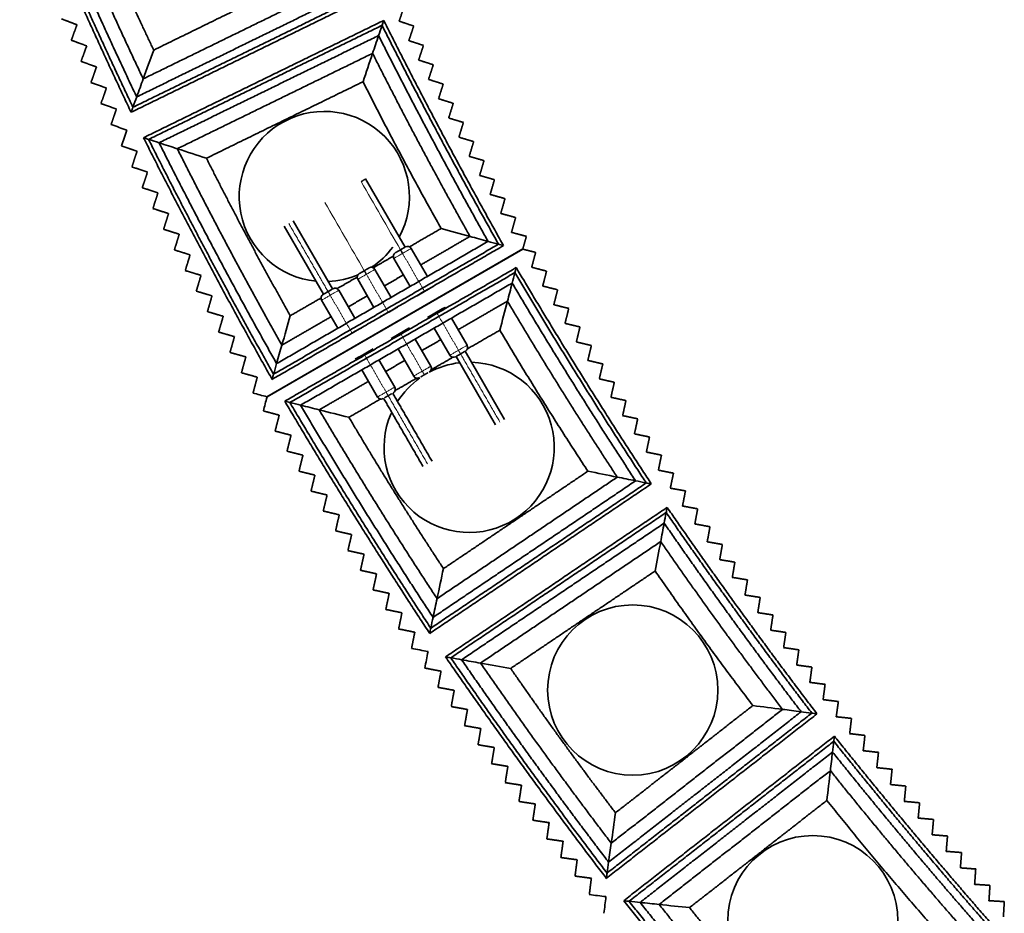
# Model space of a CAD drawing. Units: millimetres. Extents: x 0 to 4200, y 0 to 2970.
# Drawn here: x 550 to 644, y 1226 to 1311 of the extents above; entities that cross this region are included whole.
import ezdxf

# ---------------------------------------------------------------- set-up
doc = ezdxf.new("R2010")
doc.units = ezdxf.units.MM
doc.layers.add('1', color=7, linetype='Continuous', true_color=0xffffff)

msp = doc.modelspace()

# ---------------------------------------------------------------- linework, layer by layer
at = {"layer": '1', "color": 155, "linetype": 'Continuous', "lineweight": 35, "true_color": 0x4c7299}
for p, q in [((586.876, 1289.435), (583.11, 1295.958)), ((579.948, 1285.435), (576.182, 1291.958)), ((575.316, 1291.458), (579.082, 1284.935)), ((598.154, 1289.281), (573.655, 1275.121)), ((573.675, 1275.104), (598.168, 1289.239)), ((589.015, 1286.63), (587.466, 1289.313)), ((585.82, 1288.363), (587.37, 1285.679)), ((585.552, 1284.629), (584.002, 1287.313)), ((582.356, 1286.363), (583.907, 1283.678)), ((582.089, 1282.627), (580.538, 1285.313)), ((591.515, 1285.399), (591.496, 1285.432)), ((578.892, 1284.363), (580.444, 1281.676)), ((590.457, 1284.832), (590.476, 1284.8)), ((590.822, 1285), (590.803, 1285.032)), ((588.224, 1283.5), (588.206, 1283.531)), ((586.994, 1282.831), (587.011, 1282.8)), ((587.444, 1283.05), (587.427, 1283.081)), ((587.6, 1283.181), (587.618, 1283.15)), ((587.773, 1283.281), (587.791, 1283.25)), ((592.816, 1280.047), (591.316, 1282.644)), ((584.759, 1281.501), (584.743, 1281.53)), ((589.671, 1281.695), (591.17, 1279.097)), ((583.531, 1280.829), (583.547, 1280.801)), ((583.98, 1281.051), (583.964, 1281.079)), ((584.153, 1281.151), (584.137, 1281.179)), ((584.326, 1281.251), (584.31, 1281.279)), ((589.352, 1278.047), (587.852, 1280.645)), ((586.206, 1279.695), (587.706, 1277.097)), ((580.241, 1278.927), (580.256, 1278.901)), ((580.933, 1279.328), (580.949, 1279.302)), ((581.295, 1279.501), (581.28, 1279.528)), ((585.888, 1276.047), (584.387, 1278.646)), ((591.76, 1278.975), (595.526, 1272.453)), ((596.392, 1272.953), (592.626, 1279.475)), ((582.741, 1277.696), (584.242, 1275.097))]:
    msp.add_line(p, q, dxfattribs=at)
at = {"layer": '1', "color": 155, "linetype": 'Continuous', "lineweight": 18, "true_color": 0x4c7299}
for p, q in [((590.197, 1284.682), (590.216, 1284.65)), ((590.544, 1284.882), (590.562, 1284.85)), ((588.484, 1283.65), (588.466, 1283.681)), ((586.752, 1282.65), (586.734, 1282.68)), ((585.003, 1281.68), (585.019, 1281.651)), ((583.271, 1280.679), (583.287, 1280.651)), ((581.555, 1279.651), (581.539, 1279.678)), ((581.208, 1279.451), (581.193, 1279.478))]:
    msp.add_line(p, q, dxfattribs=at)
at = {"layer": '1', "color": 155, "linetype": 'Continuous', "lineweight": 35, "true_color": 0x4c7299}
for centre in [(608.669, 1247.065), (625.903, 1224.997)]:
    msp.add_circle(centre, 8.144, dxfattribs=at)
for centre, radius, start, end in [((579.156, 1294.281), 8.144, 331.5522, 118.0272), ((579.156, 1294.281), 8.144, 118.0272, 264.42907), ((579.156, 1294.281), 8.144, 303.78157, 323.6097), ((587.119, 1289.113), 0.4, 30, 120), ((586.167, 1288.563), 0.4, 120, 210), ((586.167, 1288.563), 0.4, 112.87498, 120), ((583.655, 1287.113), 0.4, 30, 120), ((579.156, 1294.281), 8.144, 272.68095, 293.34157), ((582.703, 1286.563), 0.4, 120, 210), ((582.703, 1286.563), 0.4, 112.87498, 120), ((580.191, 1285.113), 0.4, 30, 120), ((579.239, 1284.563), 0.4, 120, 210), ((592.469, 1279.847), 0.4, 300, 30), ((591.517, 1279.297), 0.4, 210, 300), ((593.016, 1270.282), 8.144, 156.44589, 88.46776), ((593.016, 1270.282), 8.144, 96.41026, 118.14526), ((589.005, 1277.847), 0.4, 300, 30.01078), ((593.016, 1270.282), 8.144, 125.32839, 147.64276), ((588.053, 1277.297), 0.4, 210.01078, 300), ((585.541, 1275.847), 0.4, 300, 30.01078), ((584.589, 1275.297), 0.4, 210.01078, 300)]:
    msp.add_arc(centre, radius, start, end, dxfattribs=at)
for points, weights in [([(560.665, 1302.34), (555.048, 1314.171), (550.003, 1326.258)], [1, 0.999714057115, 1]), ([(550.472, 1326.068), (555.377, 1314.318), (560.837, 1302.816)], [1, 0.999714057115, 1]), ([(551.453, 1325.672), (556.064, 1314.624), (561.198, 1303.81)], [1, 0.999714057115, 1]), ([(553.154, 1324.984), (557.256, 1315.156), (561.824, 1305.535)], [1, 0.999714057115, 1]), ([(555.873, 1323.886), (559.162, 1316.005), (562.824, 1308.291)], [1, 0.999714057115, 1]), ([(584.837, 1311.127), (590.318, 1300.223), (596.303, 1289.587)], [1, 0.999726791032, 1]), ([(595.826, 1289.718), (590.008, 1300.057), (584.679, 1310.658)], [1, 0.999726791032, 1]), ([(594.829, 1289.991), (589.359, 1299.712), (584.349, 1309.678)], [1, 0.999726791032, 1]), ([(593.1, 1290.464), (588.233, 1299.113), (583.776, 1307.979)], [1, 0.999726791032, 1]), ([(590.336, 1291.221), (586.434, 1298.155), (582.86, 1305.264)], [1, 0.999726791032, 1]), ([(574.159, 1276.788), (567.73, 1288.199), (561.854, 1299.904)], [1, 0.999714057115, 1]), ([(562.336, 1299.747), (568.048, 1288.368), (574.298, 1277.275)], [1, 0.999714057115, 1]), ([(563.342, 1299.42), (568.713, 1288.722), (574.589, 1278.292)], [1, 0.999714057115, 1]), ([(565.087, 1298.853), (569.865, 1289.335), (575.093, 1280.056)], [1, 0.999714057115, 1]), ([(567.875, 1297.947), (571.707, 1290.315), (575.898, 1282.876)], [1, 0.999714057115, 1]), ([(597.52, 1287.479), (603.741, 1276.98), (610.446, 1266.783)], [1, 0.999726791032, 1]), ([(609.961, 1266.88), (603.443, 1276.794), (597.395, 1287.001)], [1, 0.999726791032, 1]), ([(579.85, 1285.378), (579.711, 1285.298), (579.515, 1285.185)], [0.853558997325, 0.854459528989, 1]), ([(608.948, 1267.084), (602.819, 1276.404), (597.133, 1286.001)], [1, 0.999726791032, 1]), ([(579.515, 1285.185), (579.038, 1284.91), (579.039, 1284.91)], [1, 0.707106781187, 1]), ([(607.19, 1267.437), (601.738, 1275.729), (596.679, 1284.266)], [1, 0.999726791032, 1]), ([(604.381, 1268.001), (600.009, 1274.649), (595.953, 1281.495)], [1, 0.999726791032, 1]), ([(591.858, 1279.032), (591.997, 1279.112), (592.193, 1279.225)], [0.853558997325, 0.854459528989, 1]), ([(592.519, 1279.413), (592.381, 1279.334), (592.193, 1279.225)], [0.853785513618, 0.85938379623, 1]), ([(588.394, 1277.032), (588.533, 1277.112), (588.729, 1277.225)], [0.853558997325, 0.854459528989, 1]), ([(589.054, 1277.413), (588.917, 1277.334), (588.729, 1277.225)], [0.853785513618, 0.85938379623, 1]), ([(584.93, 1275.032), (585.069, 1275.112), (585.265, 1275.225)], [0.853558997325, 0.854459528989, 1]), ([(585.59, 1275.413), (585.453, 1275.334), (585.265, 1275.225)], [0.853785513618, 0.85938379623, 1]), ([(589.239, 1252.486), (582.038, 1263.425), (575.368, 1274.696)], [1, 0.999714057115, 1]), ([(575.859, 1274.573), (582.343, 1263.616), (589.344, 1252.981)], [1, 0.999714057115, 1]), ([(576.885, 1274.317), (582.982, 1264.014), (589.564, 1254.016)], [1, 0.999714057115, 1]), ([(578.665, 1273.871), (584.089, 1264.706), (589.945, 1255.81)], [1, 0.999714057115, 1]), ([(581.509, 1273.16), (585.858, 1265.811), (590.554, 1258.679)], [1, 0.999714057115, 1]), ([(611.962, 1264.535), (618.9, 1254.496), (626.3, 1244.791)], [1, 0.999726791032, 1]), ([(625.81, 1244.854), (618.615, 1254.289), (611.87, 1264.049)], [1, 0.999726791032, 1]), ([(624.784, 1244.987), (618.021, 1253.857), (611.679, 1263.033)], [1, 0.999726791032, 1]), ([(623.006, 1245.216), (616.989, 1253.107), (611.347, 1261.271)], [1, 0.999726791032, 1]), ([(620.165, 1245.583), (615.34, 1251.91), (610.816, 1258.456)], [1, 0.999726791032, 1]), ([(606.142, 1229.049), (598.195, 1239.459), (590.755, 1250.237)], [1, 0.999714057115, 1]), ([(591.253, 1250.149), (598.487, 1239.671), (606.213, 1229.55)], [1, 0.999714057115, 1]), ([(592.295, 1249.965), (599.096, 1240.113), (606.36, 1230.598)], [1, 0.999714057115, 1]), ([(594.102, 1249.645), (600.152, 1240.88), (606.614, 1232.415)], [1, 0.999714057115, 1]), ([(596.989, 1249.134), (601.84, 1242.106), (607.022, 1235.319)], [1, 0.999714057115, 1]), ([(643.156, 1223.988), (635.321, 1232.897), (627.911, 1242.163)], [1, 0.999726791032, 1]), ([(627.969, 1242.654), (635.591, 1233.123), (643.65, 1223.959)], [1, 0.999726791032, 1]), ([(642.124, 1224.048), (634.758, 1232.425), (627.791, 1241.137)], [1, 0.999726791032, 1]), ([(640.334, 1224.153), (633.781, 1231.605), (627.583, 1239.356)], [1, 0.999726791032, 1]), ([(637.474, 1224.32), (632.219, 1230.296), (627.25, 1236.51)], [1, 0.999726791032, 1]), ([(624.64, 1206.849), (615.986, 1216.679), (607.811, 1226.912)], [1, 0.999714057115, 1]), ([(608.315, 1226.859), (616.262, 1216.911), (624.675, 1207.354)], [1, 0.999714057115, 1]), ([(609.367, 1226.747), (616.838, 1217.394), (624.748, 1208.409)], [1, 0.999714057115, 1]), ([(611.191, 1226.554), (617.838, 1218.233), (624.876, 1210.239)], [1, 0.999714057115, 1]), ([(614.107, 1226.246), (619.437, 1219.574), (625.079, 1213.164)], [1, 0.999714057115, 1])]:
    msp.add_rational_spline(points, weights, degree=2, dxfattribs=at)
for points, degree in [([(562.824, 1308.291), (570.317, 1311.95), (577.809, 1315.608)], 2), ([(561.824, 1305.535), (571.169, 1310.098), (580.513, 1314.661)], 2), ([(583.648, 1313.563), (572.156, 1307.951), (560.665, 1302.34)], 2), ([(560.837, 1302.816), (572.009, 1308.271), (583.181, 1313.726)], 2), ([(561.198, 1303.81), (571.702, 1308.939), (582.205, 1314.068)], 2), ([(586.79, 1312.45), (586.553, 1311.754), (586.315, 1311.057)], 2), ([(555.488, 1310.712), (554.752, 1310.99), (554.016, 1311.268)], 2), ([(554.941, 1309.236), (555.214, 1309.974), (555.488, 1310.712)], 2), ([(561.854, 1299.904), (573.346, 1305.515), (584.837, 1311.127)], 2), ([(584.837, 1311.127), (584.774, 1310.94), (584.721, 1310.783), (584.679, 1310.658)], 3), ([(586.315, 1311.057), (587.013, 1310.824), (587.711, 1310.59)], 2), ([(584.679, 1310.658), (573.508, 1305.202), (562.336, 1299.747)], 2), ([(584.679, 1310.658), (584.559, 1310.303), (584.449, 1309.976), (584.349, 1309.678)], 3), ([(587.711, 1310.59), (587.477, 1309.892), (587.243, 1309.195)], 2), ([(556.416, 1308.689), (555.679, 1308.963), (554.941, 1309.236)], 2), ([(584.349, 1309.678), (573.845, 1304.549), (563.342, 1299.42)], 2), ([(584.349, 1309.678), (584.149, 1309.085), (583.958, 1308.518), (583.776, 1307.979)], 3), ([(587.243, 1309.195), (587.942, 1308.965), (588.641, 1308.735)], 2), ([(555.877, 1307.21), (556.147, 1307.949), (556.416, 1308.689)], 2), ([(561.824, 1305.535), (562.166, 1306.479), (562.5, 1307.397), (562.824, 1308.291)], 3), ([(583.776, 1307.979), (574.431, 1303.416), (565.087, 1298.853)], 2), ([(583.776, 1307.979), (583.462, 1307.05), (583.157, 1306.145), (582.86, 1305.264)], 3), ([(588.641, 1308.735), (588.411, 1308.036), (588.182, 1307.337)], 2), ([(557.355, 1306.67), (556.616, 1306.94), (555.877, 1307.21)], 2), ([(588.182, 1307.337), (588.882, 1307.111), (589.582, 1306.885)], 2), ([(556.824, 1305.189), (557.089, 1305.93), (557.355, 1306.67)], 2), ([(589.582, 1306.885), (589.356, 1306.184), (589.13, 1305.484)], 2), ([(558.305, 1304.657), (557.564, 1304.923), (556.824, 1305.189)], 2), ([(561.198, 1303.81), (561.417, 1304.413), (561.626, 1304.988), (561.824, 1305.535)], 3), ([(582.86, 1305.264), (575.368, 1301.606), (567.875, 1297.947)], 2), ([(589.13, 1305.484), (589.831, 1305.262), (590.533, 1305.039)], 2), ([(590.533, 1305.039), (590.31, 1304.338), (590.088, 1303.637)], 2), ([(557.781, 1303.173), (558.043, 1303.915), (558.305, 1304.657)], 2), ([(559.266, 1302.649), (558.523, 1302.911), (557.781, 1303.173)], 2), ([(560.837, 1302.816), (560.968, 1303.176), (561.089, 1303.508), (561.198, 1303.81)], 3), ([(590.088, 1303.637), (590.79, 1303.418), (591.493, 1303.199)], 2), ([(591.493, 1303.199), (591.275, 1302.497), (591.056, 1301.794)], 2), ([(558.75, 1301.162), (559.008, 1301.906), (559.266, 1302.649)], 2), ([(560.665, 1302.34), (560.734, 1302.53), (560.791, 1302.688), (560.837, 1302.816)], 3), ([(591.056, 1301.794), (591.76, 1301.579), (592.463, 1301.365)], 2), ([(592.463, 1301.365), (592.249, 1300.661), (592.034, 1299.957)], 2), ([(561.854, 1299.904), (562.046, 1299.841), (562.207, 1299.789), (562.336, 1299.747)], 3), ([(562.336, 1299.747), (562.701, 1299.629), (563.036, 1299.52), (563.342, 1299.42)], 3), ([(563.342, 1299.42), (563.952, 1299.222), (564.533, 1299.033), (565.087, 1298.853)], 3), ([(592.034, 1299.957), (592.739, 1299.746), (593.444, 1299.535)], 2), ([(593.444, 1299.535), (593.233, 1298.83), (593.022, 1298.125)], 2), ([(561.238, 1298.61), (560.493, 1298.864), (559.748, 1299.118)], 2), ([(560.738, 1297.118), (560.988, 1297.864), (561.238, 1298.61)], 2), ([(565.087, 1298.853), (566.041, 1298.543), (566.971, 1298.241), (567.875, 1297.947)], 3), ([(593.022, 1298.125), (593.728, 1297.918), (594.434, 1297.711)], 2), ([(594.434, 1297.711), (594.227, 1297.005), (594.019, 1296.299)], 2), ([(562.231, 1296.618), (561.484, 1296.868), (560.738, 1297.118)], 2), ([(561.739, 1295.123), (561.985, 1295.87), (562.231, 1296.618)], 2), ([(594.019, 1296.299), (594.726, 1296.095), (595.434, 1295.892)], 2), ([(595.434, 1295.892), (595.23, 1295.185), (595.027, 1294.478)], 2), ([(563.234, 1294.631), (562.487, 1294.877), (561.739, 1295.123)], 2), ([(562.751, 1293.133), (562.993, 1293.882), (563.234, 1294.631)], 2), ([(595.027, 1294.478), (595.735, 1294.278), (596.443, 1294.078)], 2), ([(596.443, 1294.078), (596.244, 1293.37), (596.044, 1292.662)], 2), ([(564.249, 1292.649), (563.5, 1292.891), (562.751, 1293.133)], 2), ([(563.773, 1291.149), (564.011, 1291.899), (564.249, 1292.649)], 2), ([(596.044, 1292.662), (596.753, 1292.466), (597.463, 1292.27)], 2), ([(597.463, 1292.27), (597.267, 1291.561), (597.071, 1290.852)], 2), ([(565.273, 1290.673), (564.523, 1290.911), (563.773, 1291.149)], 2), ([(587.296, 1289.464), (588.816, 1290.342), (590.336, 1291.221)], 2), ([(593.1, 1290.464), (592.154, 1290.723), (591.232, 1290.975), (590.336, 1291.221)], 3), ([(564.806, 1289.17), (565.04, 1289.922), (565.273, 1290.673)], 2), ([(574.589, 1278.292), (584.709, 1284.141), (594.829, 1289.991)], 2), ([(588.377, 1287.734), (590.738, 1289.099), (593.1, 1290.464)], 2), ([(594.829, 1289.991), (594.225, 1290.156), (593.648, 1290.314), (593.1, 1290.464)], 3), ([(595.826, 1289.718), (595.464, 1289.817), (595.132, 1289.908), (594.829, 1289.991)], 3), ([(597.071, 1290.852), (597.781, 1290.66), (598.492, 1290.468)], 2), ([(598.492, 1290.468), (598.323, 1289.874), (598.154, 1289.281)], 2), ([(566.309, 1288.703), (565.557, 1288.937), (564.806, 1289.17)], 2), ([(596.303, 1289.587), (585.231, 1283.188), (574.159, 1276.788)], 2), ([(574.298, 1277.275), (585.062, 1283.496), (595.826, 1289.718)], 2), ([(596.303, 1289.587), (596.113, 1289.639), (595.954, 1289.683), (595.826, 1289.718)], 3), ([(598.168, 1289.239), (598.773, 1289.087), (599.377, 1288.935)], 2), ([(565.849, 1287.197), (566.079, 1287.95), (566.309, 1288.703)], 2), ([(583.834, 1287.463), (584.805, 1288.024), (585.775, 1288.584)], 2), ([(599.377, 1288.935), (599.188, 1288.224), (599, 1287.512)], 2), ([(567.355, 1286.738), (566.602, 1286.968), (565.849, 1287.197)], 2), ([(575.368, 1274.696), (586.444, 1281.088), (597.52, 1287.479)], 2), ([(597.52, 1287.479), (597.47, 1287.289), (597.429, 1287.129), (597.395, 1287.001)], 3), ([(599, 1287.512), (599.712, 1287.327), (600.424, 1287.143)], 2), ([(600.424, 1287.143), (600.239, 1286.43), (600.054, 1285.718)], 2), ([(566.903, 1285.23), (567.129, 1285.984), (567.355, 1286.738)], 2), ([(597.395, 1287.001), (586.627, 1280.787), (575.859, 1274.573)], 2), ([(580.373, 1285.462), (581.342, 1286.022), (582.311, 1286.582)], 2), ([(584.914, 1285.733), (585.823, 1286.258), (586.732, 1286.784)], 2), ([(597.395, 1287.001), (597.3, 1286.638), (597.213, 1286.305), (597.133, 1286.001)], 3), ([(597.133, 1286.001), (587.009, 1280.159), (576.885, 1274.317)], 2), ([(589.609, 1285.701), (588.743, 1285.201), (587.877, 1284.701)], 2), ([(597.133, 1286.001), (596.974, 1285.395), (596.823, 1284.816), (596.679, 1284.266)], 3), ([(600.054, 1285.718), (600.767, 1285.537), (601.481, 1285.356)], 2), ([(601.481, 1285.356), (601.3, 1284.643), (601.118, 1283.93)], 2), ([(568.411, 1284.779), (567.657, 1285.004), (566.903, 1285.23)], 2), ([(567.968, 1283.268), (568.19, 1284.024), (568.411, 1284.779)], 2), ([(575.898, 1282.876), (577.373, 1283.728), (578.847, 1284.58)], 2), ([(581.451, 1283.731), (582.36, 1284.257), (583.269, 1284.782)], 2), ([(586.145, 1283.701), (585.279, 1283.201), (584.413, 1282.701)], 2), ([(590.759, 1283.709), (589.893, 1283.209), (589.027, 1282.709)], 2), ([(596.679, 1284.266), (594.316, 1282.903), (591.954, 1281.54)], 2), ([(596.679, 1284.266), (596.43, 1283.318), (596.188, 1282.393), (595.953, 1281.495)], 3), ([(601.118, 1283.93), (601.833, 1283.752), (602.547, 1283.575)], 2), ([(602.547, 1283.575), (602.37, 1282.861), (602.192, 1282.147)], 2), ([(569.478, 1282.825), (568.723, 1283.047), (567.968, 1283.268)], 2), ([(569.043, 1281.312), (569.261, 1282.069), (569.478, 1282.825)], 2), ([(575.093, 1280.056), (575.368, 1281.021), (575.637, 1281.961), (575.898, 1282.876)], 3), ([(575.093, 1280.056), (577.449, 1281.418), (579.806, 1282.781)], 2), ([(582.681, 1281.701), (581.815, 1281.201), (580.949, 1280.701)], 2), ([(585.563, 1280.709), (586.429, 1281.209), (587.295, 1281.709)], 2), ([(595.953, 1281.495), (594.391, 1280.594), (592.83, 1279.692)], 2), ([(602.192, 1282.147), (602.907, 1281.973), (603.622, 1281.8)], 2), ([(603.622, 1281.8), (603.449, 1281.085), (603.276, 1280.37)], 2), ([(570.556, 1280.877), (569.799, 1281.095), (569.043, 1281.312)], 2), ([(570.129, 1279.362), (570.342, 1280.12), (570.556, 1280.877)], 2), ([(590.308, 1280.59), (589.399, 1280.065), (588.489, 1279.541)], 2), ([(574.589, 1278.292), (574.765, 1278.909), (574.933, 1279.497), (575.093, 1280.056)], 3), ([(582.099, 1278.709), (582.965, 1279.209), (583.831, 1279.709)], 2), ([(603.276, 1280.37), (603.992, 1280.2), (604.708, 1280.031)], 2), ([(604.708, 1280.031), (604.538, 1279.315), (604.369, 1278.599)], 2), ([(571.644, 1278.935), (570.886, 1279.149), (570.129, 1279.362)], 2), ([(571.225, 1277.418), (571.434, 1278.177), (571.644, 1278.935)], 2), ([(591.466, 1278.905), (590.416, 1278.3), (589.367, 1277.694)], 2), ([(574.298, 1277.275), (574.404, 1277.644), (574.5, 1277.983), (574.589, 1278.292)], 3), ([(586.844, 1278.591), (585.934, 1278.066), (585.025, 1277.541)], 2), ([(604.369, 1278.599), (605.086, 1278.433), (605.803, 1278.267)], 2), ([(605.803, 1278.267), (605.637, 1277.55), (605.471, 1276.834)], 2), ([(572.742, 1276.999), (571.983, 1277.209), (571.225, 1277.418)], 2), ([(572.331, 1275.48), (572.536, 1276.239), (572.742, 1276.999)], 2), ([(574.159, 1276.788), (574.215, 1276.982), (574.261, 1277.144), (574.298, 1277.275)], 3), ([(588, 1276.906), (586.952, 1276.3), (585.903, 1275.695)], 2), ([(605.471, 1276.834), (606.189, 1276.672), (606.907, 1276.51)], 2), ([(583.379, 1276.592), (581.022, 1275.232), (578.665, 1273.871)], 2), ([(606.907, 1276.51), (606.745, 1275.792), (606.583, 1275.074)], 2), ([(572.331, 1275.48), (572.772, 1275.36), (573.214, 1275.241), (573.655, 1275.121)], 3), ([(573.675, 1275.104), (573.557, 1274.658), (573.438, 1274.212), (573.32, 1273.767)], 3), ([(584.535, 1274.906), (583.022, 1274.033), (581.509, 1273.16)], 2), ([(584.832, 1274.975), (586.715, 1271.714), (588.598, 1268.453)], 2), ([(589.464, 1268.953), (587.581, 1272.214), (585.698, 1275.475)], 2), ([(606.583, 1275.074), (607.302, 1274.916), (608.02, 1274.758)], 2), ([(575.368, 1274.696), (575.563, 1274.647), (575.727, 1274.606), (575.859, 1274.573)], 3), ([(575.859, 1274.573), (576.231, 1274.48), (576.573, 1274.395), (576.885, 1274.317)], 3), ([(576.885, 1274.317), (577.507, 1274.161), (578.1, 1274.013), (578.665, 1273.871)], 3), ([(608.02, 1274.758), (607.862, 1274.04), (607.705, 1273.321)], 2), ([(574.842, 1273.363), (574.081, 1273.565), (573.32, 1273.767)], 2), ([(574.446, 1271.84), (574.644, 1272.601), (574.842, 1273.363)], 2), ([(578.665, 1273.871), (579.638, 1273.628), (580.587, 1273.391), (581.509, 1273.16)], 3), ([(607.705, 1273.321), (608.424, 1273.167), (609.144, 1273.013)], 2), ([(609.144, 1273.013), (608.989, 1272.293), (608.835, 1271.574)], 2), ([(575.97, 1271.444), (575.208, 1271.642), (574.446, 1271.84)], 2), ([(575.583, 1269.918), (575.776, 1270.681), (575.97, 1271.444)], 2), ([(608.835, 1271.574), (609.556, 1271.424), (610.276, 1271.273)], 2), ([(610.276, 1271.273), (610.126, 1270.553), (609.975, 1269.833)], 2), ([(577.108, 1269.531), (576.345, 1269.725), (575.583, 1269.918)], 2), ([(576.729, 1268.004), (576.919, 1268.767), (577.108, 1269.531)], 2), ([(609.975, 1269.833), (610.697, 1269.686), (611.418, 1269.54)], 2), ([(611.418, 1269.54), (611.271, 1268.819), (611.125, 1268.098)], 2), ([(578.257, 1267.624), (577.493, 1267.814), (576.729, 1268.004)], 2), ([(577.886, 1266.095), (578.071, 1266.86), (578.257, 1267.624)], 2), ([(589.945, 1255.81), (598.567, 1261.623), (607.19, 1267.437)], 2), ([(590.554, 1258.679), (597.467, 1263.34), (604.381, 1268.001)], 2), ([(607.19, 1267.437), (606.228, 1267.63), (605.292, 1267.818), (604.381, 1268.001)], 3), ([(608.948, 1267.084), (608.334, 1267.207), (607.747, 1267.325), (607.19, 1267.437)], 3), ([(611.125, 1268.098), (611.847, 1267.955), (612.569, 1267.813)], 2), ([(612.569, 1267.813), (612.417, 1267.094), (612.266, 1266.375)], 2), ([(610.446, 1266.783), (599.843, 1259.634), (589.239, 1252.486)], 2), ([(589.344, 1252.981), (599.653, 1259.931), (609.961, 1266.88)], 2), ([(589.564, 1254.016), (599.256, 1260.55), (608.948, 1267.084)], 2), ([(609.961, 1266.88), (609.594, 1266.954), (609.256, 1267.022), (608.948, 1267.084)], 3), ([(610.446, 1266.783), (610.253, 1266.822), (610.091, 1266.854), (609.961, 1266.88)], 3), ([(579.416, 1265.724), (578.651, 1265.909), (577.886, 1266.095)], 2), ([(579.053, 1264.192), (579.234, 1264.958), (579.416, 1265.724)], 2), ([(612.266, 1266.375), (612.989, 1266.246), (613.712, 1266.117)], 2), ([(613.712, 1266.117), (613.574, 1265.394), (613.435, 1264.671)], 2), ([(590.755, 1250.237), (601.358, 1257.386), (611.962, 1264.535)], 2), ([(611.962, 1264.535), (611.925, 1264.341), (611.895, 1264.179), (611.87, 1264.049)], 3), ([(613.435, 1264.671), (614.159, 1264.537), (614.882, 1264.402)], 2), ([(580.585, 1263.83), (579.819, 1264.011), (579.053, 1264.192)], 2), ([(580.23, 1262.296), (580.408, 1263.063), (580.585, 1263.83)], 2), ([(611.87, 1264.049), (601.562, 1257.099), (591.253, 1250.149)], 2), ([(611.87, 1264.049), (611.801, 1263.681), (611.737, 1263.342), (611.679, 1263.033)], 3), ([(614.882, 1264.402), (614.747, 1263.678), (614.612, 1262.955)], 2), ([(611.679, 1263.033), (601.987, 1256.499), (592.295, 1249.965)], 2), ([(611.679, 1263.033), (611.563, 1262.418), (611.452, 1261.83), (611.347, 1261.271)], 3), ([(614.612, 1262.955), (615.336, 1262.824), (616.061, 1262.693)], 2), ([(616.061, 1262.693), (615.93, 1261.969), (615.799, 1261.245)], 2), ([(581.764, 1261.942), (580.997, 1262.119), (580.23, 1262.296)], 2), ([(581.418, 1260.406), (581.591, 1261.174), (581.764, 1261.942)], 2), ([(611.347, 1261.271), (602.724, 1255.458), (594.102, 1249.645)], 2), ([(611.347, 1261.271), (611.165, 1260.308), (610.988, 1259.369), (610.816, 1258.456)], 3), ([(615.799, 1261.245), (616.524, 1261.118), (617.248, 1260.991)], 2), ([(617.248, 1260.991), (617.121, 1260.266), (616.994, 1259.542)], 2), ([(582.953, 1260.06), (582.185, 1260.233), (581.418, 1260.406)], 2), ([(582.615, 1258.523), (582.784, 1259.291), (582.953, 1260.06)], 2), ([(616.994, 1259.542), (617.72, 1259.419), (618.445, 1259.296)], 2), ([(618.445, 1259.296), (618.322, 1258.57), (618.199, 1257.845)], 2), ([(584.153, 1258.185), (583.384, 1258.354), (582.615, 1258.523)], 2), ([(583.823, 1256.646), (583.988, 1257.415), (584.153, 1258.185)], 2), ([(589.945, 1255.81), (590.153, 1256.792), (590.356, 1257.748), (590.554, 1258.679)], 3), ([(610.816, 1258.456), (603.902, 1253.795), (596.989, 1249.134)], 2), ([(618.199, 1257.845), (618.925, 1257.725), (619.651, 1257.606)], 2), ([(619.651, 1257.606), (619.532, 1256.88), (619.413, 1256.154)], 2), ([(585.362, 1256.316), (584.592, 1256.481), (583.823, 1256.646)], 2), ([(585.04, 1254.775), (585.201, 1255.546), (585.362, 1256.316)], 2), ([(619.413, 1256.154), (620.14, 1256.039), (620.867, 1255.924)], 2), ([(589.564, 1254.016), (589.697, 1254.643), (589.824, 1255.241), (589.945, 1255.81)], 3), ([(620.867, 1255.924), (620.751, 1255.197), (620.636, 1254.47)], 2), ([(586.581, 1254.454), (585.811, 1254.614), (585.04, 1254.775)], 2), ([(586.268, 1252.911), (586.425, 1253.682), (586.581, 1254.454)], 2), ([(620.636, 1254.47), (621.363, 1254.359), (622.091, 1254.247)], 2), ([(622.091, 1254.247), (621.979, 1253.52), (621.868, 1252.793)], 2), ([(589.344, 1252.981), (589.424, 1253.356), (589.497, 1253.701), (589.564, 1254.016)], 3), ([(587.811, 1252.598), (587.039, 1252.755), (586.268, 1252.911)], 2), ([(587.506, 1251.054), (587.658, 1251.826), (587.811, 1252.598)], 2), ([(589.239, 1252.486), (589.281, 1252.683), (589.316, 1252.848), (589.344, 1252.981)], 3), ([(621.868, 1252.793), (622.596, 1252.685), (623.324, 1252.578)], 2), ([(623.324, 1252.578), (623.216, 1251.85), (623.109, 1251.122)], 2), ([(623.109, 1251.122), (623.838, 1251.018), (624.566, 1250.915)], 2), ([(624.566, 1250.915), (624.462, 1250.186), (624.359, 1249.458)], 2), ([(590.755, 1250.237), (590.953, 1250.202), (591.12, 1250.173), (591.253, 1250.149)], 3), ([(591.253, 1250.149), (591.631, 1250.082), (591.978, 1250.021), (592.295, 1249.965)], 3), ([(592.295, 1249.965), (592.926, 1249.853), (593.529, 1249.746), (594.102, 1249.645)], 3), ([(594.102, 1249.645), (595.09, 1249.47), (596.053, 1249.299), (596.989, 1249.134)], 3), ([(624.359, 1249.458), (625.088, 1249.358), (625.817, 1249.259)], 2), ([(590.323, 1248.871), (589.55, 1249.019), (588.778, 1249.167)], 2), ([(590.035, 1247.324), (590.179, 1248.097), (590.323, 1248.871)], 2), ([(625.817, 1249.259), (625.717, 1248.53), (625.618, 1247.801)], 2), ([(625.618, 1247.801), (626.347, 1247.705), (627.077, 1247.609)], 2), ([(627.077, 1247.609), (626.981, 1246.88), (626.886, 1246.15)], 2), ([(591.583, 1247.035), (590.809, 1247.18), (590.035, 1247.324)], 2), ([(591.303, 1245.487), (591.443, 1246.261), (591.583, 1247.035)], 2), ([(626.886, 1246.15), (627.616, 1246.058), (628.346, 1245.967)], 2), ([(628.346, 1245.967), (628.245, 1245.239), (628.144, 1244.511)], 2), ([(592.852, 1245.207), (592.077, 1245.347), (591.303, 1245.487)], 2), ([(592.58, 1243.656), (592.716, 1244.431), (592.852, 1245.207)], 2), ([(626.3, 1244.791), (616.221, 1236.92), (606.142, 1229.049)], 2), ([(606.213, 1229.55), (616.011, 1237.202), (625.81, 1244.854)], 2), ([(606.36, 1230.598), (615.572, 1237.792), (624.784, 1244.987)], 2), ([(606.614, 1232.415), (614.81, 1238.815), (623.006, 1245.216)], 2), ([(607.022, 1235.319), (613.593, 1240.451), (620.165, 1245.583)], 2), ([(623.006, 1245.216), (622.034, 1245.341), (621.086, 1245.464), (620.165, 1245.583)], 3), ([(624.784, 1244.987), (624.163, 1245.067), (623.57, 1245.143), (623.006, 1245.216)], 3), ([(625.81, 1244.854), (625.438, 1244.902), (625.096, 1244.946), (624.784, 1244.987)], 3), ([(626.3, 1244.791), (626.105, 1244.816), (625.941, 1244.837), (625.81, 1244.854)], 3), ([(628.144, 1244.511), (628.874, 1244.433), (629.605, 1244.354)], 2), ([(629.605, 1244.354), (629.517, 1243.624), (629.429, 1242.893)], 2), ([(594.131, 1243.385), (593.355, 1243.52), (592.58, 1243.656)], 2), ([(593.867, 1241.833), (593.999, 1242.609), (594.131, 1243.385)], 2), ([(629.429, 1242.893), (630.16, 1242.809), (630.891, 1242.725)], 2), ([(607.811, 1226.912), (617.89, 1234.783), (627.969, 1242.654)], 2), ([(627.911, 1242.163), (618.113, 1234.511), (608.315, 1226.859)], 2), ([(627.911, 1242.163), (627.868, 1241.791), (627.828, 1241.449), (627.791, 1241.137)], 3), ([(627.969, 1242.654), (627.946, 1242.459), (627.927, 1242.295), (627.911, 1242.163)], 3), ([(630.891, 1242.725), (630.807, 1241.994), (630.723, 1241.263)], 2), ([(595.419, 1241.57), (594.643, 1241.701), (593.867, 1241.833)], 2), ([(595.164, 1240.016), (595.292, 1240.793), (595.419, 1241.57)], 2), ([(627.791, 1241.137), (618.579, 1233.942), (609.367, 1226.747)], 2), ([(627.791, 1241.137), (627.718, 1240.514), (627.649, 1239.921), (627.583, 1239.356)], 3), ([(630.723, 1241.263), (631.455, 1241.183), (632.186, 1241.103)], 2), ([(632.186, 1241.103), (632.106, 1240.372), (632.026, 1239.64)], 2), ([(596.718, 1239.762), (595.941, 1239.889), (595.164, 1240.016)], 2), ([(596.471, 1238.207), (596.594, 1238.984), (596.718, 1239.762)], 2), ([(627.583, 1239.356), (619.387, 1232.955), (611.191, 1226.554)], 2), ([(627.583, 1239.356), (627.469, 1238.382), (627.358, 1237.433), (627.25, 1236.51)], 3), ([(632.026, 1239.64), (632.758, 1239.564), (633.49, 1239.488)], 2), ([(633.49, 1239.488), (633.414, 1238.756), (633.338, 1238.024)], 2), ([(598.026, 1237.96), (597.248, 1238.084), (596.471, 1238.207)], 2), ([(597.787, 1236.405), (597.906, 1237.182), (598.026, 1237.96)], 2), ([(633.338, 1238.024), (634.07, 1237.952), (634.802, 1237.88)], 2), ([(634.802, 1237.88), (634.73, 1237.148), (634.658, 1236.415)], 2), ([(599.343, 1236.166), (598.565, 1236.285), (597.787, 1236.405)], 2), ([(627.25, 1236.51), (620.678, 1231.378), (614.107, 1226.246)], 2), ([(634.658, 1236.415), (635.391, 1236.347), (636.123, 1236.279)], 2), ([(636.123, 1236.279), (636.055, 1235.546), (635.987, 1234.814)], 2), ([(599.113, 1234.609), (599.228, 1235.388), (599.343, 1236.166)], 2), ([(606.614, 1232.415), (606.754, 1233.409), (606.89, 1234.377), (607.022, 1235.319)], 3), ([(600.67, 1234.379), (599.892, 1234.494), (599.113, 1234.609)], 2), ([(600.449, 1232.821), (600.56, 1233.6), (600.67, 1234.379)], 2), ([(635.987, 1234.814), (636.72, 1234.749), (637.453, 1234.685)], 2), ([(637.453, 1234.685), (637.389, 1233.952), (637.324, 1233.219)], 2), ([(602.007, 1232.599), (601.228, 1232.71), (600.449, 1232.821)], 2), ([(601.794, 1231.04), (601.901, 1231.82), (602.007, 1232.599)], 2), ([(637.324, 1233.219), (638.058, 1233.159), (638.791, 1233.099)], 2), ([(638.791, 1233.099), (638.731, 1232.365), (638.67, 1231.632)], 2), ([(606.36, 1230.598), (606.449, 1231.233), (606.534, 1231.839), (606.614, 1232.415)], 3), ([(638.67, 1231.632), (639.404, 1231.575), (640.138, 1231.519)], 2), ([(603.354, 1230.827), (602.574, 1230.933), (601.794, 1231.04)], 2), ([(603.149, 1229.266), (603.251, 1230.046), (603.354, 1230.827)], 2), ([(606.213, 1229.55), (606.266, 1229.93), (606.315, 1230.279), (606.36, 1230.598)], 3), ([(640.138, 1231.519), (640.081, 1230.785), (640.025, 1230.052)], 2), ([(640.025, 1230.052), (640.759, 1229.999), (641.493, 1229.947)], 2), ([(641.493, 1229.947), (641.44, 1229.213), (641.388, 1228.479)], 2), ([(604.71, 1229.061), (603.929, 1229.164), (603.149, 1229.266)], 2), ([(604.513, 1227.5), (604.611, 1228.281), (604.71, 1229.061)], 2), ([(606.142, 1229.049), (606.17, 1229.249), (606.194, 1229.416), (606.213, 1229.55)], 3), ([(641.388, 1228.479), (642.122, 1228.431), (642.856, 1228.382)], 2), ([(642.856, 1228.382), (642.808, 1227.648), (642.759, 1226.914)], 2), ([(607.811, 1226.912), (608.012, 1226.891), (608.18, 1226.873), (608.315, 1226.859)], 3), ([(608.315, 1226.859), (608.696, 1226.818), (609.047, 1226.781), (609.367, 1226.747)], 3), ([(642.759, 1226.914), (643.494, 1226.869), (644.228, 1226.824)], 2), ([(644.228, 1226.824), (644.184, 1226.09), (644.139, 1225.356)], 2), ([(609.367, 1226.747), (610.004, 1226.68), (610.612, 1226.616), (611.191, 1226.554)], 3), ([(611.191, 1226.554), (612.189, 1226.449), (613.161, 1226.346), (614.107, 1226.246)], 3)]:
    msp.add_open_spline(points, degree=degree, dxfattribs=at)
for points, degree, knots in [([(558.75, 1301.162), (559.002, 1301.074), (559.508, 1300.898), (560.013, 1300.724), (560.266, 1300.636)], 3, [0, 0, 0, 0, 0.500045, 1, 1, 1, 1]), ([(560.266, 1300.637), (560.179, 1300.384), (560.006, 1299.878), (559.834, 1299.371), (559.748, 1299.118)], 3, [0, 0, 0, 0, 0.500044, 1, 1, 1, 1]), ([(582.677, 1295.708), (582.705, 1295.724), (582.734, 1295.74), (582.789, 1295.772), (582.817, 1295.788), (582.869, 1295.818), (582.894, 1295.833), (582.941, 1295.86), (582.963, 1295.873), (583.003, 1295.896), (583.021, 1295.906), (583.053, 1295.925), (583.066, 1295.932), (583.088, 1295.945), (583.096, 1295.95), (583.107, 1295.956), (583.11, 1295.957), (583.11, 1295.958)], 3, [0, 0, 0, 0, 0.125885, 0.125885, 0.25177, 0.25177, 0.377656, 0.377656, 0.503541, 0.503541, 0.629426, 0.629426, 0.755311, 0.755311, 0.881197, 0.881197, 1, 1, 1, 1]), ([(586.445, 1289.182), (586.417, 1289.166), (586.389, 1289.15), (586.334, 1289.118), (586.307, 1289.103), (586.255, 1289.073), (586.23, 1289.058), (586.184, 1289.031), (586.162, 1289.019), (586.122, 1288.996), (586.104, 1288.985), (586.072, 1288.967), (586.058, 1288.959), (586.036, 1288.946), (586.028, 1288.941), (586.016, 1288.934), (586.012, 1288.932), (586.011, 1288.932), (586.013, 1288.933), (586.023, 1288.938), (586.03, 1288.943), (586.05, 1288.954), (586.063, 1288.961), (586.092, 1288.979), (586.109, 1288.988), (586.147, 1289.01), (586.169, 1289.023), (586.214, 1289.049), (586.238, 1289.063), (586.289, 1289.092), (586.315, 1289.107), (586.37, 1289.139), (586.397, 1289.155), (586.425, 1289.171)], 3, [0, 0, 0, 0, 0.0625, 0.0625, 0.125, 0.125, 0.1875, 0.1875, 0.25, 0.25, 0.3125, 0.3125, 0.375, 0.375, 0.4375, 0.4375, 0.5, 0.5, 0.5625, 0.5625, 0.625, 0.625, 0.6875, 0.6875, 0.75, 0.75, 0.8125, 0.8125, 0.875, 0.875, 0.9375, 0.9375, 1, 1, 1, 1]), ([(586.919, 1289.46), (586.919, 1289.46), (586.849, 1289.419), (586.715, 1289.342), (586.539, 1289.24), (586.443, 1289.185)], 2, [0, 0, 0, 0.243579, 0.495719, 0.74786, 1, 1, 1]), ([(586.443, 1289.184), (586.443, 1289.186), (586.443, 1289.185), (586.447, 1289.178), (586.45, 1289.172), (586.459, 1289.156), (586.465, 1289.146), (586.48, 1289.121), (586.488, 1289.107), (586.507, 1289.075), (586.517, 1289.057), (586.539, 1289.018), (586.551, 1288.998), (586.576, 1288.954), (586.589, 1288.932), (586.616, 1288.886), (586.629, 1288.862), (586.643, 1288.838)], 3, [0, 0, 0, 0, 0.125, 0.125, 0.25, 0.25, 0.375, 0.375, 0.5, 0.5, 0.625, 0.625, 0.75, 0.75, 0.875, 0.875, 1, 1, 1, 1]), ([(586.643, 1288.838), (586.629, 1288.862), (586.616, 1288.885), (586.589, 1288.932), (586.576, 1288.954), (586.551, 1288.998), (586.539, 1289.018), (586.517, 1289.057), (586.507, 1289.075), (586.488, 1289.107), (586.48, 1289.121), (586.465, 1289.146), (586.46, 1289.156), (586.45, 1289.172), (586.447, 1289.178), (586.443, 1289.185), (586.443, 1289.186), (586.443, 1289.184)], 3, [0, 0, 0, 0, 0.125, 0.125, 0.25, 0.25, 0.375, 0.375, 0.5, 0.5, 0.625, 0.625, 0.75, 0.75, 0.875, 0.875, 1, 1, 1, 1]), ([(582.981, 1287.182), (582.953, 1287.166), (582.925, 1287.15), (582.87, 1287.118), (582.843, 1287.103), (582.791, 1287.073), (582.766, 1287.058), (582.72, 1287.031), (582.698, 1287.019), (582.658, 1286.996), (582.64, 1286.985), (582.608, 1286.967), (582.594, 1286.959), (582.572, 1286.946), (582.564, 1286.941), (582.552, 1286.934), (582.548, 1286.932), (582.547, 1286.932), (582.549, 1286.933), (582.559, 1286.938), (582.566, 1286.943), (582.586, 1286.954), (582.598, 1286.961), (582.628, 1286.979), (582.645, 1286.988), (582.683, 1287.01), (582.704, 1287.023), (582.75, 1287.049), (582.774, 1287.063), (582.825, 1287.092), (582.851, 1287.107), (582.906, 1287.139), (582.933, 1287.155), (582.961, 1287.171)], 3, [0, 0, 0, 0, 0.0625, 0.0625, 0.125, 0.125, 0.1875, 0.1875, 0.25, 0.25, 0.3125, 0.3125, 0.375, 0.375, 0.4375, 0.4375, 0.5, 0.5, 0.5625, 0.5625, 0.625, 0.625, 0.6875, 0.6875, 0.75, 0.75, 0.8125, 0.8125, 0.875, 0.875, 0.9375, 0.9375, 1, 1, 1, 1]), ([(583.179, 1286.838), (583.165, 1286.862), (583.152, 1286.885), (583.125, 1286.932), (583.112, 1286.954), (583.087, 1286.998), (583.075, 1287.018), (583.053, 1287.057), (583.043, 1287.075), (583.024, 1287.107), (583.016, 1287.121), (583.001, 1287.146), (582.995, 1287.156), (582.986, 1287.172), (582.983, 1287.178), (582.979, 1287.185), (582.978, 1287.186), (582.979, 1287.184)], 3, [0, 0, 0, 0, 0.125, 0.125, 0.25, 0.25, 0.375, 0.375, 0.5, 0.5, 0.625, 0.625, 0.75, 0.75, 0.875, 0.875, 1, 1, 1, 1]), ([(582.979, 1287.184), (582.978, 1287.186), (582.979, 1287.185), (582.983, 1287.178), (582.986, 1287.172), (582.995, 1287.156), (583.001, 1287.146), (583.016, 1287.121), (583.024, 1287.107), (583.042, 1287.075), (583.053, 1287.057), (583.075, 1287.018), (583.087, 1286.998), (583.112, 1286.954), (583.125, 1286.932), (583.152, 1286.886), (583.165, 1286.862), (583.179, 1286.838)], 3, [0, 0, 0, 0, 0.125, 0.125, 0.25, 0.25, 0.375, 0.375, 0.5, 0.5, 0.625, 0.625, 0.75, 0.75, 0.875, 0.875, 1, 1, 1, 1]), ([(583.455, 1287.46), (583.455, 1287.46), (583.385, 1287.419), (583.251, 1287.342), (583.075, 1287.24), (582.979, 1287.185)], 2, [0, 0, 0, 0.243579, 0.495719, 0.74786, 1, 1, 1]), ([(579.49, 1285.17), (579.518, 1285.187), (579.547, 1285.203), (579.603, 1285.236), (579.631, 1285.252), (579.685, 1285.283), (579.71, 1285.298), (579.759, 1285.326), (579.782, 1285.339), (579.825, 1285.364), (579.844, 1285.375), (579.878, 1285.395), (579.893, 1285.403), (579.918, 1285.417), (579.927, 1285.423), (579.941, 1285.431), (579.946, 1285.434), (579.949, 1285.435), (579.947, 1285.434), (579.939, 1285.43), (579.932, 1285.426), (579.913, 1285.415), (579.901, 1285.408), (579.872, 1285.391), (579.855, 1285.381), (579.817, 1285.359), (579.796, 1285.347), (579.75, 1285.32), (579.725, 1285.306), (579.674, 1285.277), (579.647, 1285.261), (579.592, 1285.229), (579.564, 1285.213), (579.535, 1285.196)], 3, [0, 0, 0, 0, 0.0625, 0.0625, 0.125, 0.125, 0.1875, 0.1875, 0.25, 0.25, 0.3125, 0.3125, 0.375, 0.375, 0.4375, 0.4375, 0.5, 0.5, 0.5625, 0.5625, 0.625, 0.625, 0.6875, 0.6875, 0.75, 0.75, 0.8125, 0.8125, 0.875, 0.875, 0.9375, 0.9375, 1, 1, 1, 1]), ([(579.535, 1285.196), (579.507, 1285.18), (579.479, 1285.164), (579.423, 1285.132), (579.395, 1285.116), (579.342, 1285.085), (579.316, 1285.07), (579.268, 1285.042), (579.245, 1285.029), (579.203, 1285.005), (579.184, 1284.994), (579.151, 1284.974), (579.136, 1284.966), (579.112, 1284.952), (579.102, 1284.946), (579.088, 1284.938), (579.084, 1284.936), (579.081, 1284.934), (579.082, 1284.935), (579.09, 1284.94), (579.097, 1284.944), (579.116, 1284.954), (579.128, 1284.961), (579.157, 1284.978), (579.173, 1284.988), (579.211, 1285.009), (579.232, 1285.021), (579.277, 1285.047), (579.301, 1285.061), (579.352, 1285.091), (579.379, 1285.106), (579.433, 1285.138), (579.461, 1285.154), (579.49, 1285.17)], 3, [0, 0, 0, 0, 0.0625, 0.0625, 0.125, 0.125, 0.1875, 0.1875, 0.25, 0.25, 0.3125, 0.3125, 0.375, 0.375, 0.4375, 0.4375, 0.5, 0.5, 0.5625, 0.5625, 0.625, 0.625, 0.6875, 0.6875, 0.75, 0.75, 0.8125, 0.8125, 0.875, 0.875, 0.9375, 0.9375, 1, 1, 1, 1]), ([(592.213, 1279.237), (592.185, 1279.221), (592.157, 1279.204), (592.101, 1279.172), (592.073, 1279.156), (592.02, 1279.126), (591.995, 1279.111), (591.946, 1279.083), (591.923, 1279.07), (591.881, 1279.046), (591.862, 1279.035), (591.829, 1279.015), (591.814, 1279.007), (591.79, 1278.993), (591.78, 1278.987), (591.766, 1278.979), (591.762, 1278.977), (591.759, 1278.975), (591.76, 1278.976), (591.769, 1278.98), (591.775, 1278.984), (591.794, 1278.995), (591.806, 1279.002), (591.835, 1279.019), (591.852, 1279.028), (591.889, 1279.05), (591.91, 1279.062), (591.955, 1279.088), (591.98, 1279.102), (592.03, 1279.132), (592.057, 1279.147), (592.112, 1279.178), (592.14, 1279.195), (592.168, 1279.211)], 3, [0, 0, 0, 0, 0.0625, 0.0625, 0.125, 0.125, 0.1875, 0.1875, 0.25, 0.25, 0.3125, 0.3125, 0.375, 0.375, 0.4375, 0.4375, 0.5, 0.5, 0.5625, 0.5625, 0.625, 0.625, 0.6875, 0.6875, 0.75, 0.75, 0.8125, 0.8125, 0.875, 0.875, 0.9375, 0.9375, 1, 1, 1, 1]), ([(592.168, 1279.211), (592.196, 1279.227), (592.225, 1279.244), (592.281, 1279.276), (592.309, 1279.292), (592.363, 1279.323), (592.389, 1279.338), (592.438, 1279.367), (592.461, 1279.38), (592.503, 1279.404), (592.522, 1279.416), (592.557, 1279.435), (592.571, 1279.444), (592.596, 1279.458), (592.606, 1279.464), (592.62, 1279.472), (592.624, 1279.474), (592.627, 1279.476), (592.626, 1279.475), (592.617, 1279.47), (592.611, 1279.466), (592.592, 1279.455), (592.579, 1279.448), (592.55, 1279.432), (592.533, 1279.422), (592.495, 1279.4), (592.474, 1279.388), (592.428, 1279.361), (592.404, 1279.347), (592.352, 1279.317), (592.325, 1279.302), (592.27, 1279.27), (592.242, 1279.254), (592.213, 1279.237)], 3, [0, 0, 0, 0, 0.0625, 0.0625, 0.125, 0.125, 0.1875, 0.1875, 0.25, 0.25, 0.3125, 0.3125, 0.375, 0.375, 0.4375, 0.4375, 0.5, 0.5, 0.5625, 0.5625, 0.625, 0.625, 0.6875, 0.6875, 0.75, 0.75, 0.8125, 0.8125, 0.875, 0.875, 0.9375, 0.9375, 1, 1, 1, 1]), ([(587.506, 1251.054), (587.768, 1251.002), (588.293, 1250.897), (588.818, 1250.795), (589.081, 1250.743)], 3, [0, 0, 0, 0, 0.500045, 1, 1, 1, 1]), ([(589.08, 1250.744), (589.029, 1250.481), (588.928, 1249.956), (588.828, 1249.43), (588.777, 1249.167)], 3, [0, 0, 0, 0, 0.500044, 1, 1, 1, 1]), ([(604.513, 1227.5), (604.779, 1227.466), (605.309, 1227.399), (605.84, 1227.333), (606.106, 1227.3)], 3, [0, 0, 0, 0, 0.500045, 1, 1, 1, 1]), ([(606.105, 1227.3), (606.073, 1227.035), (606.008, 1226.504), (605.945, 1225.972), (605.913, 1225.707)], 3, [0, 0, 0, 0, 0.500044, 1, 1, 1, 1])]:
    msp.add_open_spline(points, degree=degree, knots=knots, dxfattribs=at)
at = {"layer": '1', "color": 155, "linetype": 'Continuous', "lineweight": 18, "true_color": 0x4c7299}
for points, degree in [([(586.444, 1289.183), (585.188, 1291.358), (583.933, 1293.533), (582.677, 1295.708)], 3), ([(582.98, 1287.183), (581.724, 1289.358), (580.469, 1291.533), (579.213, 1293.708)], 3), ([(579.515, 1285.185), (577.632, 1288.446), (575.749, 1291.708)], 2), ([(588.743, 1285.201), (587.693, 1287.02), (586.643, 1288.838)], 2), ([(585.279, 1283.201), (584.229, 1285.02), (583.179, 1286.838)], 2), ([(581.815, 1281.201), (580.765, 1283.02), (579.715, 1284.838)], 2), ([(589.893, 1283.209), (590.943, 1281.391), (591.993, 1279.572)], 2), ([(586.429, 1281.209), (587.479, 1279.391), (588.529, 1277.572)], 2), ([(582.965, 1279.209), (584.015, 1277.391), (585.065, 1275.572)], 2), ([(592.193, 1279.225), (592.093, 1279.399), (591.993, 1279.572)], 2), ([(592.193, 1279.225), (594.076, 1275.964), (595.959, 1272.703)], 2), ([(588.729, 1277.225), (588.629, 1277.399), (588.529, 1277.572)], 2), ([(585.265, 1275.225), (585.165, 1275.399), (585.065, 1275.572)], 2), ([(589.031, 1268.703), (587.148, 1271.964), (585.265, 1275.225)], 2)]:
    msp.add_open_spline(points, degree=degree, dxfattribs=at)
for points in [[(587.466, 1289.313), (587.466, 1289.313), (587.46, 1289.31), (587.439, 1289.298), (587.424, 1289.289), (587.383, 1289.265), (587.357, 1289.251), (587.297, 1289.216), (587.263, 1289.196), (587.187, 1289.152), (587.145, 1289.128), (587.055, 1289.076), (587.008, 1289.049), (586.908, 1288.991), (586.856, 1288.961), (586.751, 1288.901), (586.697, 1288.869), (586.643, 1288.838)], [(584.002, 1287.313), (584.002, 1287.313), (583.996, 1287.31), (583.975, 1287.298), (583.96, 1287.289), (583.918, 1287.265), (583.893, 1287.251), (583.833, 1287.216), (583.799, 1287.196), (583.723, 1287.152), (583.681, 1287.128), (583.591, 1287.076), (583.544, 1287.049), (583.444, 1286.991), (583.392, 1286.961), (583.287, 1286.901), (583.233, 1286.869), (583.179, 1286.838)]]:
    msp.add_open_spline(points, degree=3, knots=[0, 0, 0, 0, 0.125, 0.125, 0.25, 0.25, 0.375, 0.375, 0.5, 0.5, 0.625, 0.625, 0.75, 0.75, 0.875, 0.875, 1, 1, 1, 1], dxfattribs=at)
for points, weights in [([(586.643, 1288.838), (585.82, 1288.363), (585.82, 1288.363)], [1, 0.707106781187, 1]), ([(583.179, 1286.838), (582.356, 1286.363), (582.356, 1286.363)], [1, 0.707106781187, 1]), ([(580.538, 1285.313), (580.537, 1285.313), (579.715, 1284.838)], [1, 0.707106781187, 1]), ([(579.715, 1284.838), (578.892, 1284.363), (578.892, 1284.363)], [1, 0.707106781187, 1]), ([(579.715, 1284.838), (579.515, 1285.185), (579.515, 1285.185)], [1, 0.707188308562, 0.999836990636]), ([(591.993, 1279.572), (592.816, 1280.047), (592.816, 1280.047)], [1, 0.707106781187, 1]), ([(591.993, 1279.572), (591.17, 1279.097), (591.17, 1279.097)], [1, 0.707106781187, 1]), ([(588.529, 1277.572), (587.707, 1277.097), (587.706, 1277.097)], [1, 0.707280686535, 0.999652395815])]:
    msp.add_rational_spline(points, weights, degree=2, dxfattribs=at)
for points, weights, knots in [([(588.529, 1277.572), (589.352, 1278.047), (589.352, 1278.047), (589.352, 1278.047), (588.529, 1277.572)], [1, 0.707106781187, 1, 0.707106781187, 1], [0, 0, 0, 0.5, 0.5, 1, 1, 1]), ([(585.065, 1275.572), (585.888, 1276.047), (585.888, 1276.047), (585.887, 1276.047), (585.065, 1275.572)], [1, 0.707106781187, 1, 0.707106781187, 1], [0, 0, 0, 0.5, 0.5, 1, 1, 1]), ([(585.065, 1275.572), (584.242, 1275.097), (584.242, 1275.097), (584.242, 1275.097)], [1, 0.707106781187, 0.999826094651, 0.999652395815], [0, 0, 0, 0.999407, 1, 1, 1])]:
    msp.add_rational_spline(points, weights, degree=2, knots=knots, dxfattribs=at)

doc.saveas('drawing.dxf')
